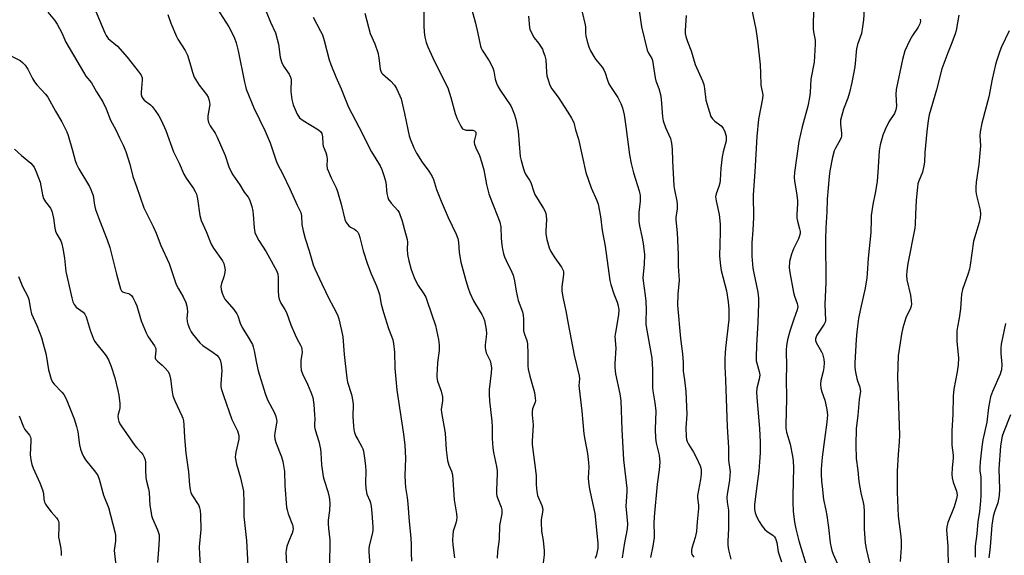
# Model space of a CAD drawing. Units: inches. Extents: x 1261771 to 1267771, y 601449 to 605449.
# Drawn here: x 1264978 to 1265337, y 604994 to 605189 of the extents above; entities that cross this region are included whole.
import ezdxf

# ---------------------------------------------------------------- set-up
doc = ezdxf.new("R2010")
doc.units = ezdxf.units.IN
doc.header["$MEASUREMENT"] = 0
doc.layers.add('Undefined', color=1, linetype='Continuous')

msp = doc.modelspace()

# ---------------------------------------------------------------- linework, layer by layer
at = {"layer": 'Undefined'}
for points, elevation in [([(1265142.12, 605195.52), (1265144.31, 605187.6), (1265145.18, 605183.82), (1265146.1, 605179.21), (1265146.38, 605178.46), (1265146.77, 605177.73), (1265149.32, 605173.88), (1265150.68, 605171.36), (1265151.05, 605170.11), (1265151.52, 605167.18), (1265152.01, 605165.78), (1265152.6, 605164.43), (1265153.33, 605163.18), (1265157.17, 605157.46), (1265157.69, 605156.45), (1265158.44, 605154.62), (1265158.99, 605152.67), (1265159.84, 605148.31), (1265160.6, 605139.03), (1265160.93, 605137.62), (1265161.83, 605134.55), (1265162.2, 605133.45), (1265162.56, 605132.66), (1265164, 605130.44), (1265164.49, 605129.53), (1265165.6, 605126.21), (1265166.02, 605125.18), (1265169.14, 605120.08), (1265169.67, 605119.03), (1265169.98, 605118.22), (1265170.15, 605117.42), (1265170.25, 605116.07), (1265169.98, 605111.96), (1265169.98, 605110.83), (1265170.35, 605108.84), (1265171.18, 605105.76), (1265171.82, 605104.44), (1265173.22, 605102.17), (1265175.72, 605098.77), (1265176.27, 605097.52), (1265176.37, 605096.97), (1265176.37, 605096.1), (1265175.79, 605091.51), (1265175.84, 605090.09), (1265176.22, 605087.8), (1265177.25, 605082.87), (1265178.08, 605078.14), (1265180.34, 605066.69), (1265182.12, 605059.08), (1265182.19, 605058.04), (1265182.05, 605055.64), (1265182.08, 605054.55), (1265183.11, 605046.22), (1265183.82, 605038), (1265184.14, 605035.97), (1265185.18, 605030.8), (1265185.57, 605027.58), (1265185.61, 605025.88), (1265185.37, 605021.97), (1265185.47, 605020.34), (1265185.9, 605017.82), (1265187.81, 605008.95), (1265188.97, 604998.12), (1265188.95, 604996.37), (1265188.38, 604993.89), (1265187.95, 604992.54)], 648), ([(1265244.45, 605195.26), (1265246.49, 605185.46), (1265247.15, 605181.21), (1265248.05, 605172.42), (1265248.27, 605169.35), (1265248.35, 605165), (1265249.05, 605161.56), (1265248.98, 605160.16), (1265247.55, 605152.66), (1265246.91, 605146.34), (1265246.18, 605133.51), (1265245.53, 605125.13), (1265245.63, 605116.81), (1265245.44, 605112.17), (1265245.06, 605107.62), (1265245, 605105.61), (1265245.02, 605102.72), (1265245.41, 605098.34), (1265245.73, 605096.58), (1265247.24, 605089.64), (1265247.49, 605087.42), (1265247.54, 605085.45), (1265247.29, 605078.58), (1265246.71, 605070.36), (1265246.65, 605065.78), (1265246.7, 605064.64), (1265246.84, 605063.77), (1265247.77, 605060.67), (1265247.93, 605059.56), (1265247.78, 605057.91), (1265246.94, 605054.69), (1265246.82, 605053.08), (1265247, 605049.8), (1265247.85, 605039.95), (1265248.05, 605034.97), (1265248.04, 605031.05), (1265247.86, 605027.83), (1265247.56, 605024.35), (1265246.59, 605017.16), (1265246.03, 605012.14), (1265246, 605010.55), (1265246.25, 605009.2), (1265246.88, 605007.6), (1265247.73, 605006.07), (1265248.85, 605004.35), (1265249.79, 605003.2), (1265250.63, 605002.38), (1265252.76, 605001.06), (1265253.27, 605000.49), (1265253.66, 604999.83), (1265254.13, 604998.36), (1265254.71, 604995.04), (1265255.84, 604991.39)], 638), ([(1265286.2, 605196.43), (1265285.75, 605188.87), (1265285.44, 605186.32), (1265284.98, 605183.81), (1265283.63, 605179.88), (1265283.22, 605178.25), (1265283.07, 605177.18), (1265282.89, 605174.23), (1265282.58, 605171.69), (1265281.56, 605166.04), (1265280.67, 605162.3), (1265280.03, 605160.35), (1265278.48, 605156.25), (1265277.4, 605152.25), (1265277.33, 605150.79), (1265277.72, 605147.57), (1265277.72, 605146.46), (1265277.57, 605145.91), (1265277.21, 605145.11), (1265275.51, 605142.1), (1265275.05, 605141.05), (1265274.43, 605138.76), (1265273.52, 605133.85), (1265273.26, 605131.8), (1265272.53, 605123.46), (1265272.39, 605118.86), (1265272.02, 605113.04), (1265271.93, 605108.96), (1265272.02, 605093.1), (1265271.67, 605085.2), (1265271.86, 605079.3), (1265271.73, 605078.72), (1265271.37, 605077.95), (1265268.78, 605074.01), (1265268.45, 605073.29), (1265268.27, 605072.57), (1265268.28, 605072.04), (1265268.51, 605071.26), (1265270.5, 605067.88), (1265270.85, 605067.14), (1265271.31, 605065.23), (1265271.43, 605063.82), (1265271.28, 605062.13), (1265271.04, 605060.74), (1265270.19, 605057.47), (1265270.07, 605056.09), (1265270.23, 605054.69), (1265270.52, 605053.31), (1265271.61, 605050.27), (1265271.93, 605049.18), (1265272.34, 605046.85), (1265272.59, 605044.8), (1265272.57, 605043.67), (1265272.43, 605042.28), (1265271.49, 605035.92), (1265270.68, 605029.5), (1265270.42, 605026.6), (1265270.34, 605025.14), (1265270.36, 605023.44), (1265270.47, 605020.61), (1265270.64, 605018.84), (1265271.23, 605014.1), (1265272.09, 605010.22), (1265272.43, 605008.23), (1265273.03, 605003.9), (1265273.66, 604998.28), (1265273.96, 604996.56), (1265274.25, 604995.49), (1265274.71, 604994.22), (1265277.93, 604986.78)], 634), ([(1264988.43, 605191.63), (1264990.9, 605188.71), (1264991.81, 605187.22), (1264993.5, 605184.15), (1264995, 605180.69), (1264997.86, 605175.94), (1265001.39, 605169.81), (1265002.35, 605168.32), (1265004.31, 605165.9), (1265006.14, 605162.6), (1265008.45, 605158.91), (1265009.65, 605156.41), (1265011.26, 605152.22), (1265013.21, 605148.75), (1265014.54, 605145.82), (1265015.87, 605143.12), (1265016.84, 605140.85), (1265018.29, 605136.26), (1265019.46, 605131.7), (1265020.77, 605128.17), (1265023.42, 605120.38), (1265026.85, 605113.57), (1265027.91, 605111.11), (1265029.63, 605106.59), (1265032.62, 605100.01), (1265035.25, 605092.41), (1265036.06, 605090.83), (1265037.81, 605087.87), (1265038.72, 605085.8), (1265039.16, 605084.46), (1265039.29, 605083.62), (1265039.31, 605082.48), (1265039.13, 605080.12), (1265039.2, 605078.99), (1265039.46, 605077.92), (1265040.09, 605076.38), (1265040.71, 605075.13), (1265041.18, 605074.4), (1265043.85, 605071.18), (1265044.94, 605070.22), (1265048.75, 605067.6), (1265050.06, 605066.61), (1265050.78, 605065.83), (1265051.24, 605064.95), (1265051.64, 605063.4), (1265051.91, 605061.03), (1265051.53, 605056.19), (1265051.53, 605055.39), (1265051.66, 605054.55), (1265052.46, 605052.02), (1265055.55, 605043.27), (1265057.54, 605039.07), (1265057.86, 605038.27), (1265058.06, 605037.45), (1265058.03, 605036.07), (1265056.92, 605031.28), (1265056.8, 605030.43), (1265056.79, 605029.55), (1265057.2, 605026.92), (1265058.72, 605022.02), (1265059.71, 605017.06), (1265059.89, 605013), (1265059.94, 605007.83), (1265060.84, 604999.12), (1265061.29, 604989.97)], 664), ([(1265005.38, 605193.3), (1265009.17, 605184.1), (1265009.68, 605183.12), (1265010.44, 605182.09), (1265011.13, 605181.43), (1265013.84, 605179.23), (1265017.34, 605175.24), (1265021.38, 605170.11), (1265022.42, 605168.62), (1265022.79, 605167.71), (1265022.88, 605166.91), (1265022.43, 605162.5), (1265022.45, 605161.62), (1265022.68, 605160.72), (1265023.06, 605160.12), (1265023.57, 605159.58), (1265025.84, 605157.84), (1265026.47, 605157.25), (1265027.57, 605155.84), (1265028.9, 605153.86), (1265029.83, 605151.99), (1265031.43, 605148.46), (1265034.21, 605140.73), (1265036.27, 605136.66), (1265038.01, 605132.58), (1265038.83, 605131.19), (1265041.55, 605127.33), (1265042.12, 605126.32), (1265042.59, 605125.26), (1265043.02, 605123.59), (1265043.87, 605117.55), (1265044.36, 605115.69), (1265046.14, 605111.75), (1265048.04, 605107.08), (1265048.88, 605105.67), (1265052.06, 605101.04), (1265052.54, 605100.05), (1265052.86, 605099.02), (1265053.05, 605097.69), (1265052.89, 605096.31), (1265052.61, 605095.22), (1265051.73, 605092.81), (1265051.52, 605091.72), (1265051.59, 605090.6), (1265052, 605089.2), (1265052.56, 605087.85), (1265053.02, 605087.11), (1265056.2, 605083.27), (1265057.3, 605081.7), (1265057.65, 605080.97), (1265058.58, 605078.31), (1265059.26, 605076.7), (1265061.53, 605073.23), (1265063.03, 605070.53), (1265063.33, 605069.73), (1265063.68, 605068.3), (1265064.47, 605063.8), (1265065.13, 605060.98), (1265067.61, 605052.65), (1265068.57, 605050.36), (1265071.02, 605045.71), (1265071.6, 605044.37), (1265071.83, 605043.28), (1265071.87, 605042.44), (1265071.72, 605041.27), (1265071.14, 605038.29), (1265071.09, 605037.23), (1265071.18, 605036.18), (1265071.57, 605034.82), (1265073.65, 605029.61), (1265074.12, 605027.93), (1265074.72, 605024.25), (1265074.89, 605019.16), (1265075.46, 605011.14), (1265075.65, 605010.28), (1265076.11, 605008.89), (1265077.66, 605004.81), (1265077.85, 605003.49), (1265077.79, 605002.7), (1265077.56, 605001.87), (1265076.19, 604998.62), (1265075.62, 604997.02), (1265075.3, 604995.68), (1265075.23, 604994.85), (1265075.5, 604990.6)], 662), ([(1265032.24, 605190.8), (1265033.31, 605187.65), (1265035.35, 605182.75), (1265035.89, 605181.75), (1265038.48, 605177.67), (1265039.35, 605175.94), (1265039.9, 605174.43), (1265040.42, 605172.29), (1265041.13, 605169.82), (1265041.8, 605167.95), (1265042.36, 605166.94), (1265043.66, 605164.99), (1265046.32, 605161.57), (1265046.92, 605160.61), (1265047.28, 605159.5), (1265047.45, 605158.03), (1265046.82, 605153.86), (1265046.81, 605152.49), (1265047.01, 605151.45), (1265047.62, 605150.25), (1265049.41, 605147.59), (1265050.21, 605146.1), (1265053.08, 605139.42), (1265054.48, 605135.31), (1265055.27, 605133.4), (1265055.88, 605132.39), (1265058.47, 605128.67), (1265060.01, 605126.02), (1265061.46, 605124.26), (1265061.96, 605123.34), (1265062.77, 605120.81), (1265063.19, 605119.08), (1265063.33, 605117.93), (1265063.62, 605113.04), (1265063.94, 605111.31), (1265064.38, 605110.23), (1265065.3, 605108.4), (1265067.98, 605104.32), (1265069.28, 605102.17), (1265071.25, 605098.61), (1265071.89, 605097.27), (1265072.26, 605096.15), (1265072.46, 605095), (1265072.39, 605090.27), (1265072.51, 605088.22), (1265072.71, 605087.09), (1265073.36, 605085.64), (1265074.88, 605083.26), (1265075.42, 605082.26), (1265077.07, 605077.7), (1265078.61, 605074.03), (1265079.31, 605072.5), (1265080.55, 605070.29), (1265080.88, 605069.53), (1265081.07, 605068.68), (1265081.12, 605067.81), (1265080.66, 605064.68), (1265080.67, 605062.67), (1265080.82, 605061.25), (1265081.28, 605059.86), (1265083.07, 605056.07), (1265084.35, 605053.15), (1265085.02, 605051.25), (1265085.39, 605048.65), (1265085.69, 605044.94), (1265085.75, 605043.52), (1265085.63, 605041.41), (1265085.68, 605040.61), (1265085.93, 605039.46), (1265087.22, 605035.19), (1265087.79, 605032.48), (1265087.97, 605031.08), (1265088.21, 605026.69), (1265088.83, 605022.48), (1265089.2, 605021.09), (1265090.53, 605016.95), (1265091.02, 605014.93), (1265091.15, 605014.07), (1265091.2, 605012.64), (1265091.15, 605010.07), (1265090.69, 605006.57), (1265090.62, 605005.39), (1265090.72, 605003.53), (1265091.22, 604999.44), (1265091.12, 604989.79)], 660), ([(1265050.03, 605193.04), (1265054.42, 605186.27), (1265055.68, 605183.95), (1265056.48, 605182.11), (1265057.05, 605180.49), (1265057.81, 605177.5), (1265060.11, 605166.11), (1265060.44, 605164.68), (1265060.8, 605163.57), (1265063.59, 605156.74), (1265067.61, 605148.23), (1265069.46, 605144.05), (1265071.71, 605137.5), (1265072.22, 605136.2), (1265074.07, 605132.64), (1265076.69, 605127.27), (1265079.34, 605121.33), (1265080.62, 605118.68), (1265080.9, 605117.43), (1265081.03, 605114.22), (1265081.49, 605111.98), (1265082.19, 605109.21), (1265083.68, 605104.62), (1265085.11, 605099.63), (1265085.74, 605098.1), (1265088.28, 605092.61), (1265090.99, 605087.1), (1265093.27, 605082.76), (1265094.1, 605080.95), (1265094.48, 605079.87), (1265095.54, 605075.64), (1265095.98, 605073.39), (1265096.42, 605066.93), (1265097.42, 605058.23), (1265097.72, 605056.82), (1265099.08, 605052.3), (1265099.68, 605049.82), (1265099.77, 605048.65), (1265099.67, 605044.18), (1265099.81, 605040.97), (1265099.96, 605039.52), (1265100.25, 605038.46), (1265100.77, 605037.19), (1265101.39, 605035.95), (1265102.91, 605033.33), (1265103.24, 605032.51), (1265103.46, 605031.67), (1265104.03, 605028.25), (1265104.26, 605026.25), (1265104.31, 605024.52), (1265104.19, 605020.1), (1265104.36, 605018.03), (1265104.78, 605016), (1265105.8, 605013.65), (1265106.07, 605012.83), (1265106.28, 605011.71), (1265106.58, 605009.15), (1265106.88, 605004.12), (1265106.87, 605002.8), (1265106.66, 605001.49), (1265105.54, 604997.19), (1265105.41, 604996.11), (1265105.42, 604994.96), (1265105.95, 604988.35)], 658), ([(1265068.06, 605191.9), (1265069.63, 605187.97), (1265071.39, 605184.1), (1265072.56, 605180.01), (1265073.17, 605175.24), (1265073.65, 605173.57), (1265074.39, 605171.95), (1265076.4, 605168.98), (1265076.82, 605168.2), (1265077.01, 605167.66), (1265077.17, 605166.82), (1265077.2, 605166.25), (1265076.97, 605163.9), (1265076.97, 605162.73), (1265077.41, 605159.81), (1265077.9, 605157.83), (1265079.35, 605154.42), (1265079.77, 605153.69), (1265080.21, 605153.18), (1265081.56, 605152.15), (1265087.1, 605148.7), (1265087.9, 605148.04), (1265088.31, 605147.43), (1265088.62, 605146.15), (1265088.74, 605143.61), (1265088.86, 605142.79), (1265089.82, 605140.49), (1265090.15, 605139.12), (1265090.25, 605138.01), (1265090.16, 605135.79), (1265090.32, 605134.7), (1265090.7, 605133.62), (1265091.72, 605131.21), (1265093.5, 605127.62), (1265094.05, 605126.28), (1265095.36, 605121.7), (1265096.72, 605116.04), (1265097.19, 605115.02), (1265098.19, 605113.74), (1265098.8, 605113.24), (1265100.2, 605112.52), (1265100.88, 605112.06), (1265101.47, 605111.47), (1265101.85, 605110.8), (1265102.23, 605109.56), (1265103.4, 605104.72), (1265104.95, 605099.83), (1265106.27, 605096.27), (1265108.22, 605091.9), (1265109, 605089.88), (1265109.29, 605088.76), (1265109.93, 605085.28), (1265110.76, 605082.24), (1265112.64, 605076.42), (1265113.76, 605073.6), (1265114.18, 605072.29), (1265114.45, 605070.89), (1265114.77, 605067.7), (1265114.95, 605061.91), (1265115.66, 605053.87), (1265118.13, 605037.83), (1265118.62, 605033.82), (1265118.87, 605029.16), (1265118.61, 605022.68), (1265118.66, 605020.43), (1265118.82, 605018.48), (1265119.41, 605014.8), (1265119.69, 605012.45), (1265120.15, 605006.11), (1265120.69, 605001.33), (1265120.94, 604998.1), (1265120.87, 604994.67), (1265121.04, 604991.65)], 656), ([(1265103.95, 605191.2), (1265105.97, 605183.91), (1265107.64, 605180.03), (1265108.69, 605176.99), (1265109.14, 605174.99), (1265109.63, 605170.87), (1265109.79, 605170.14), (1265110.09, 605169.57), (1265110.46, 605169.14), (1265113.32, 605166.55), (1265114.78, 605165.07), (1265115.55, 605163.83), (1265116.8, 605161.14), (1265117.2, 605160.04), (1265117.78, 605157.82), (1265118.49, 605154.76), (1265119.61, 605148.9), (1265120.15, 605146.59), (1265120.51, 605145.46), (1265121.85, 605142.15), (1265122.81, 605140.29), (1265124.86, 605136.99), (1265127.38, 605133.75), (1265128.56, 605131.75), (1265128.98, 605130.66), (1265130.13, 605126.98), (1265131.76, 605122.81), (1265134.4, 605116.88), (1265137.33, 605110.77), (1265137.86, 605109.2), (1265138.17, 605107.88), (1265138.39, 605104.11), (1265139.03, 605100.6), (1265140.81, 605093.89), (1265141.66, 605091.07), (1265142.27, 605089.41), (1265143.61, 605086.49), (1265144.32, 605085.22), (1265146.65, 605081.53), (1265147.24, 605080.31), (1265147.59, 605079.24), (1265148.17, 605076.02), (1265148.31, 605074.55), (1265148.24, 605073.38), (1265147.89, 605070.45), (1265147.86, 605069.36), (1265147.92, 605068.57), (1265148.26, 605067.5), (1265149.65, 605064.61), (1265149.91, 605063.55), (1265150.11, 605061.92), (1265150.05, 605060.24), (1265149.3, 605054.14), (1265149.26, 605052.37), (1265149.44, 605050.04), (1265150.33, 605042.67), (1265150.39, 605040.43), (1265150.36, 605036.3), (1265150.6, 605032.94), (1265150.86, 605031.23), (1265151.97, 605026.15), (1265152.22, 605024.53), (1265152.24, 605023.5), (1265151.99, 605017.47), (1265152.01, 605016.03), (1265152.08, 605015.47), (1265152.31, 605014.67), (1265153.73, 605011.32), (1265153.95, 605010.26), (1265153.88, 605008.88), (1265153.13, 605004.62), (1265152.96, 604999.67), (1265152.34, 604995.12), (1265152.24, 604992.68)], 652), ([(1265125.52, 605191.59), (1265125.51, 605186.64), (1265125.59, 605184.28), (1265125.85, 605182.57), (1265126.31, 605180.6), (1265126.94, 605178.97), (1265129.41, 605173.64), (1265134.22, 605164.1), (1265135.33, 605160.51), (1265136.91, 605154.66), (1265137.71, 605152.75), (1265138.97, 605150.07), (1265139.64, 605149.18), (1265140.21, 605148.85), (1265140.91, 605148.69), (1265143.35, 605148.68), (1265144.02, 605148.42), (1265144.4, 605147.95), (1265144.46, 605147.53), (1265144.4, 605147.07), (1265143.84, 605144.63), (1265143.82, 605144.08), (1265143.92, 605143.53), (1265144.45, 605142.19), (1265145.81, 605139.46), (1265146.7, 605136.7), (1265147.37, 605134.18), (1265148.32, 605128.8), (1265149.23, 605125.46), (1265150.39, 605122.3), (1265152.72, 605116.5), (1265153.22, 605115.09), (1265153.53, 605113.38), (1265153.74, 605109.29), (1265153.98, 605106.7), (1265154.19, 605105.28), (1265154.56, 605103.61), (1265154.9, 605102.5), (1265155.48, 605101.13), (1265157.61, 605096.86), (1265158.08, 605095.77), (1265158.54, 605093.8), (1265159.1, 605089.98), (1265159.48, 605088.29), (1265159.94, 605086.62), (1265161.42, 605082.4), (1265161.69, 605081.24), (1265161.8, 605079.77), (1265161.83, 605075.54), (1265162.15, 605074.34), (1265163.09, 605071.95), (1265163.3, 605070.85), (1265163.45, 605067.18), (1265163.44, 605062.78), (1265163.54, 605061.61), (1265164.14, 605059), (1265165.78, 605053.01), (1265166.14, 605050.96), (1265166.16, 605050.08), (1265166.07, 605049.52), (1265165.12, 605047.14), (1265164.96, 605046.06), (1265164.96, 605044.94), (1265165.3, 605041.31), (1265165.02, 605035.37), (1265165.02, 605034.06), (1265166.36, 605023.83), (1265166.43, 605022.65), (1265166.41, 605019.48), (1265166.65, 605016.95), (1265166.99, 605015.58), (1265168.51, 605011.87), (1265168.87, 605010.53), (1265168.81, 605009.43), (1265168.28, 605006.85), (1265168.23, 605005.71), (1265168.39, 605002.56), (1265169.01, 604999.13), (1265169.37, 604995.38), (1265169.33, 604993.95), (1265168.85, 604990.02)], 650), ([(1265183.19, 605191.66), (1265184.35, 605187.03), (1265184.45, 605186.17), (1265184.47, 605184.02), (1265184.57, 605182.97), (1265185.03, 605180.93), (1265185.62, 605178.94), (1265186.22, 605177.59), (1265187.41, 605175.51), (1265188.1, 605174.55), (1265190.5, 605171.57), (1265191.14, 605170.6), (1265191.59, 605169.56), (1265192.47, 605166.86), (1265192.98, 605165.57), (1265193.55, 605164.58), (1265196.21, 605160.49), (1265197.25, 605158.37), (1265197.9, 605156.74), (1265198.48, 605154.22), (1265199.19, 605150.03), (1265200.47, 605139.71), (1265201.04, 605136.55), (1265201.87, 605133.12), (1265203.95, 605126.48), (1265204.34, 605124.81), (1265204.39, 605122.74), (1265203.9, 605118.63), (1265203.9, 605115.39), (1265204.09, 605113.78), (1265204.94, 605109.86), (1265205.39, 605107.32), (1265205.89, 605103.34), (1265205.83, 605099.71), (1265205.41, 605096.22), (1265205.35, 605094.87), (1265205.45, 605093.8), (1265206.23, 605088.41), (1265206.43, 605086.38), (1265206.55, 605083.1), (1265206.44, 605079.13), (1265206.47, 605077.88), (1265207.12, 605073.69), (1265208.66, 605065.54), (1265208.83, 605061.4), (1265208.83, 605054.85), (1265208.97, 605053.69), (1265209.75, 605049.3), (1265210.04, 605046.26), (1265209.87, 605039.66), (1265209.89, 605036.38), (1265210.17, 605034.64), (1265211.26, 605030.2), (1265211.51, 605027.67), (1265211.34, 605024.88), (1265210.57, 605019.65), (1265209.4, 605007.74), (1265209.35, 605005.26), (1265209.52, 605001.4), (1265209.47, 605000.28), (1265209, 604997.13), (1265208.18, 604992.99)], 644), ([(1265203.81, 605193.09), (1265204.8, 605186.33), (1265206.91, 605177.81), (1265207.4, 605176.65), (1265208.56, 605174.77), (1265208.86, 605173.97), (1265209.77, 605167.68), (1265210.09, 605166.57), (1265211.11, 605163.85), (1265211.76, 605161.62), (1265212.02, 605159.94), (1265212.52, 605153.46), (1265212.76, 605152.07), (1265213.64, 605149.61), (1265215.38, 605145.54), (1265215.83, 605143.91), (1265216.06, 605141.74), (1265216.13, 605137.52), (1265216.62, 605128.32), (1265216.82, 605126.94), (1265217.72, 605122.8), (1265217.88, 605121.64), (1265217.81, 605119.93), (1265217.39, 605116.79), (1265217.36, 605115.92), (1265217.89, 605111.22), (1265218.17, 605103.3), (1265218.22, 605099.13), (1265218.53, 605093.94), (1265218.09, 605088.88), (1265217.95, 605084.89), (1265219, 605072.73), (1265219.81, 605067.21), (1265219.97, 605063.97), (1265219.98, 605060.87), (1265220.56, 605057.74), (1265220.99, 605053.48), (1265221.4, 605045.05), (1265221.02, 605040.14), (1265221.08, 605036.99), (1265221.22, 605035.97), (1265221.45, 605035.21), (1265221.98, 605034.21), (1265223.79, 605031.28), (1265224.9, 605029.3), (1265226.23, 605026.29), (1265226.46, 605025.58), (1265226.58, 605024.82), (1265226.54, 605023.37), (1265226.31, 605021.33), (1265225.27, 605015.54), (1265225.27, 605014.67), (1265225.56, 605012.01), (1265225.6, 605010.84), (1265225.09, 605005.97), (1265224.86, 605002.47), (1265224.43, 605000.26), (1265223.16, 604996.35), (1265223.05, 604995.53), (1265223.06, 604994.75), (1265223.23, 604994), (1265223.86, 604993.07)], 642), ([(1265267.59, 605193.4), (1265267.4, 605185.61), (1265267.51, 605184.46), (1265268.1, 605181.37), (1265268.19, 605179.92), (1265267.73, 605173.46), (1265266.61, 605167.2), (1265266.27, 605162.31), (1265266.05, 605160.59), (1265265.44, 605157.43), (1265263.41, 605149.84), (1265262.17, 605144.46), (1265260.59, 605133.2), (1265260.54, 605131.48), (1265260.59, 605130.05), (1265261.34, 605125.75), (1265261.68, 605122.97), (1265261.68, 605121.83), (1265261.45, 605118.02), (1265261.46, 605116.55), (1265261.67, 605115.44), (1265262.48, 605112.75), (1265262.64, 605111.71), (1265262.64, 605110.93), (1265262.49, 605110.09), (1265262.11, 605108.99), (1265260.23, 605105.42), (1265259.47, 605103.5), (1265258.82, 605100.73), (1265258.71, 605098.48), (1265258.89, 605096.75), (1265260.28, 605089.52), (1265260.64, 605088.11), (1265261.6, 605085.45), (1265261.78, 605084.29), (1265261.59, 605083.23), (1265260.33, 605079.8), (1265258.88, 605075.41), (1265258.03, 605072.27), (1265257.71, 605070.23), (1265257.6, 605068.49), (1265257.75, 605062.31), (1265257.6, 605058.34), (1265257.66, 605050.78), (1265257.42, 605041.28), (1265257.49, 605040.12), (1265257.69, 605038.67), (1265259.04, 605034.24), (1265259.91, 605029.86), (1265260.17, 605028.11), (1265260.26, 605025.6), (1265260.02, 605015.52), (1265260.04, 605012.97), (1265260.18, 605009.82), (1265260.61, 605005.82), (1265261.12, 605003.42), (1265262.2, 604999.08), (1265265.2, 604989.05)], 636), ([(1265085.13, 605189.82), (1265087.89, 605184.72), (1265088.51, 605183.42), (1265089.19, 605181.27), (1265091.04, 605174.26), (1265091.56, 605172.6), (1265093.4, 605168.04), (1265095.35, 605163.74), (1265098.04, 605157.07), (1265101.83, 605149.85), (1265106.43, 605140.7), (1265109.55, 605135.59), (1265110.19, 605134.36), (1265110.93, 605132.18), (1265111.63, 605129.68), (1265112.07, 605125.53), (1265112.34, 605124.16), (1265112.61, 605123.38), (1265113.54, 605122.07), (1265116.02, 605119.34), (1265116.46, 605118.63), (1265116.92, 605117.59), (1265117.5, 605115.97), (1265118.44, 605112.35), (1265119.48, 605108.81), (1265119.6, 605107.8), (1265119.45, 605105.28), (1265119.58, 605103.37), (1265120.05, 605101.06), (1265120.88, 605097.9), (1265121.98, 605094.91), (1265122.67, 605093.33), (1265123.43, 605092.09), (1265125.54, 605089.02), (1265126.19, 605087.85), (1265126.75, 605086.38), (1265129.75, 605077.53), (1265130.87, 605072.41), (1265131.09, 605070.38), (1265131.04, 605068.33), (1265130.53, 605064.02), (1265130.31, 605061.38), (1265130.21, 605059.62), (1265130.24, 605058.48), (1265130.52, 605057.14), (1265131.77, 605053.58), (1265132.31, 605051.43), (1265132.33, 605050.07), (1265131.85, 605046.85), (1265131.9, 605045.75), (1265133.33, 605038.26), (1265133.62, 605032.16), (1265134.15, 605028.34), (1265134.56, 605026.62), (1265135.58, 605024.42), (1265135.91, 605023.09), (1265136.61, 605013.98), (1265137.45, 605008.9), (1265137.52, 605007.57), (1265137.43, 605006.54), (1265137.17, 605005.43), (1265136.19, 605002.54), (1265136.02, 605001.17), (1265135.95, 604999.24), (1265136.08, 604997.52), (1265136.67, 604992.89)], 654), ([(1265163.68, 605190.11), (1265164.02, 605186.01), (1265164.14, 605185.45), (1265164.45, 605184.63), (1265165.73, 605182.28), (1265167.29, 605180.35), (1265168.29, 605178.92), (1265168.72, 605178.16), (1265169.06, 605177.34), (1265169.59, 605175.66), (1265169.94, 605174.23), (1265170.21, 605169.81), (1265170.39, 605168.37), (1265170.77, 605166.95), (1265171.46, 605165.01), (1265172.16, 605163.72), (1265174.41, 605160.63), (1265178.03, 605155.24), (1265179.37, 605152.99), (1265180.14, 605151.44), (1265180.8, 605148.81), (1265181.85, 605145.37), (1265184.57, 605133.18), (1265186.47, 605127.61), (1265188.57, 605123.04), (1265189.05, 605121.66), (1265189.88, 605117.18), (1265190.48, 605112.04), (1265191.55, 605106.35), (1265193.35, 605093.89), (1265193.71, 605092.46), (1265194.76, 605089.03), (1265195.98, 605085.93), (1265196.33, 605084.58), (1265196.56, 605083.22), (1265196.5, 605081.35), (1265195.32, 605074.89), (1265195.14, 605073.42), (1265195.44, 605069.2), (1265195.13, 605063.6), (1265195.13, 605062.15), (1265195.37, 605059.86), (1265196.95, 605052.6), (1265197.35, 605050.07), (1265197.73, 605039.54), (1265198.27, 605028.55), (1265199.54, 605018.16), (1265199.53, 605017.03), (1265199.22, 605013.37), (1265199.16, 605011.64), (1265199.79, 605005.25), (1265199.66, 605003.34), (1265198.52, 604997.65), (1265197.75, 604992.86)], 646), ([(1265221.14, 605190.47), (1265220.77, 605184.98), (1265220.82, 605183.88), (1265221.05, 605182.79), (1265221.65, 605180.91), (1265222.96, 605177.52), (1265224.36, 605172.56), (1265227.04, 605166.64), (1265227.56, 605165.27), (1265227.84, 605163.83), (1265228.34, 605159.61), (1265229.63, 605155.23), (1265230.17, 605153.64), (1265230.72, 605152.71), (1265231.53, 605151.91), (1265233.89, 605150.18), (1265234.65, 605149.36), (1265235.23, 605148.08), (1265235.7, 605146.44), (1265235.75, 605145.62), (1265235.66, 605144.81), (1265234.6, 605140.75), (1265234.3, 605138.98), (1265233.8, 605134.82), (1265233.51, 605130.44), (1265233.37, 605129.29), (1265233.04, 605128.09), (1265232.02, 605125.47), (1265231.85, 605124.3), (1265232.01, 605122.95), (1265233.15, 605117.88), (1265233.49, 605114.42), (1265233.54, 605111.48), (1265233.33, 605102.75), (1265233.58, 605099.23), (1265233.92, 605097.49), (1265235.81, 605090.16), (1265236.39, 605086.14), (1265236.66, 605083.48), (1265236.62, 605079.64), (1265235.42, 605069.17), (1265235.28, 605067.42), (1265235.25, 605065.42), (1265235.27, 605062.57), (1265235.52, 605057.7), (1265236.08, 605040.52), (1265236.51, 605033.01), (1265236.59, 605028.4), (1265237.15, 605024.11), (1265237.1, 605022.97), (1265236.87, 605020.98), (1265236.1, 605016.04), (1265235.98, 605014.86), (1265236.07, 605013.14), (1265236.51, 605010.15), (1265236.59, 605008.68), (1265236.58, 605003.57), (1265236.28, 604998.94), (1265236.27, 604997.5), (1265236.56, 604995.79), (1265237.4, 604992.4)], 640), ([(1265306.44, 605189.1), (1265306.5, 605188.38), (1265306.27, 605187.35), (1265305.71, 605186.13), (1265303.65, 605183.18), (1265302.66, 605181.43), (1265300.87, 605177.48), (1265299.94, 605174.38), (1265297.63, 605163.4), (1265297.54, 605161.63), (1265297.75, 605157.36), (1265297.58, 605155.99), (1265297.06, 605154.74), (1265295.05, 605151.73), (1265293.63, 605148.88), (1265292.77, 605146.76), (1265291.78, 605143.3), (1265291.45, 605141.16), (1265291.11, 605135.14), (1265290.7, 605129.9), (1265290, 605125.7), (1265289.13, 605121.55), (1265288.61, 605117.55), (1265288.51, 605116.13), (1265288.42, 605111.39), (1265287.42, 605101.98), (1265287.13, 605096.36), (1265286.99, 605094.88), (1265286.4, 605091.04), (1265284.67, 605083.5), (1265283.98, 605079.98), (1265283.36, 605075.17), (1265283.12, 605072.32), (1265282.63, 605063.84), (1265282.63, 605062.18), (1265282.86, 605060.46), (1265283.3, 605058.18), (1265283.53, 605057.35), (1265284.42, 605054.98), (1265284.6, 605054.16), (1265284.63, 605053.6), (1265284.22, 605050.55), (1265283.72, 605044.73), (1265283.04, 605040), (1265282.92, 605033.91), (1265283.1, 605029.03), (1265283.67, 605024.67), (1265284.04, 605020.6), (1265284.81, 605016.52), (1265285.67, 605012.93), (1265285.83, 605011.79), (1265285.96, 605009.74), (1265285.98, 605003.45), (1265286.34, 604998.16), (1265286.83, 604995.63), (1265288.45, 604988.94)], 632), ([(1265320.57, 605190.52), (1265320.12, 605188.51), (1265319.51, 605184.89), (1265319.21, 605183.78), (1265317.95, 605180.42), (1265316.45, 605176.79), (1265314.33, 605171.03), (1265312.34, 605163.28), (1265309.75, 605154.17), (1265309.34, 605152.18), (1265308.79, 605148.21), (1265308.13, 605140.54), (1265307.95, 605137.02), (1265307.77, 605135.59), (1265307.29, 605133.36), (1265305.81, 605129.79), (1265305.59, 605129.07), (1265305.4, 605127.9), (1265304.94, 605123.13), (1265304.69, 605118.05), (1265304.62, 605114.43), (1265304.5, 605112.98), (1265301.91, 605100.02), (1265301.5, 605097.42), (1265301.42, 605095.72), (1265301.54, 605094.07), (1265302.87, 605088.5), (1265303.18, 605086.42), (1265303.25, 605085.24), (1265303.17, 605084.53), (1265302.94, 605083.75), (1265301.2, 605080.31), (1265300.04, 605076.63), (1265299.58, 605074.31), (1265298.41, 605066.45), (1265298.15, 605058.82), (1265298.83, 605037.47), (1265298.78, 605035.1), (1265298.36, 605030.45), (1265298.06, 605024.42), (1265298.01, 605021.12), (1265298.06, 605016.8), (1265298.45, 605008.02), (1265299.37, 605000.57), (1265299.51, 604998.8), (1265299.45, 604996.56), (1265299.07, 604991.48)], 630), ([(1265338.9, 605184.88), (1265336.09, 605178.99), (1265335.42, 605177.4), (1265334.33, 605174.18), (1265333.85, 605172.51), (1265332.7, 605167.25), (1265331.42, 605160.76), (1265330.52, 605157.16), (1265328.85, 605151.16), (1265328.25, 605148.01), (1265328.18, 605146.54), (1265328.35, 605142.92), (1265328.18, 605140.28), (1265327.84, 605136.18), (1265326.84, 605129.72), (1265326.67, 605127.7), (1265326.75, 605126.24), (1265326.95, 605124.81), (1265328.23, 605119.53), (1265328.35, 605118.11), (1265328.33, 605116.69), (1265327.97, 605115.04), (1265325.86, 605108.25), (1265324.62, 605099.45), (1265324.36, 605098.05), (1265323.79, 605096.09), (1265321.88, 605090.53), (1265321.49, 605088.84), (1265321.32, 605087.13), (1265321.15, 605083.53), (1265320.64, 605080.18), (1265319.98, 605077.03), (1265319.83, 605075.59), (1265319.8, 605071.8), (1265320.44, 605065.63), (1265320.33, 605063.11), (1265319.96, 605060.56), (1265318.74, 605054.29), (1265318.43, 605051.77), (1265318.31, 605045.16), (1265317.95, 605039.11), (1265317.92, 605035.91), (1265317.97, 605033.88), (1265318.45, 605030.18), (1265318.5, 605029.12), (1265318.08, 605025.66), (1265317.95, 605023.14), (1265318.09, 605022.02), (1265318.5, 605020.35), (1265319.72, 605017.06), (1265319.84, 605016.52), (1265319.89, 605015.71), (1265319.62, 605014.27), (1265318.78, 605011.4), (1265316.49, 605005.66), (1265316.09, 605004.09), (1265316, 605002.99), (1265316.48, 604996.99), (1265316.56, 604995.24), (1265316.6, 604990.88)], 628), ([(1264972.65, 605176.96), (1264978.36, 605173.99), (1264979.25, 605173.3), (1264980.2, 605172.26), (1264981.17, 605170.86), (1264982.84, 605167.49), (1264983.58, 605166.26), (1264984.49, 605165.16), (1264987.6, 605161.78), (1264988.46, 605160.66), (1264991.23, 605155.51), (1264993.6, 605151.63), (1264995.37, 605148.02), (1264995.91, 605146.7), (1264997.47, 605141.24), (1264998.39, 605137.63), (1264998.85, 605136.29), (1264999.76, 605134.5), (1265003.62, 605128.11), (1265004.15, 605127.08), (1265004.54, 605126.07), (1265004.92, 605124.78), (1265005.43, 605121.31), (1265005.85, 605119.69), (1265007.25, 605115.87), (1265010.13, 605108.66), (1265011.1, 605105.92), (1265013.48, 605096.15), (1265014.94, 605090.79), (1265015.32, 605090.09), (1265015.72, 605089.75), (1265016.37, 605089.49), (1265017.87, 605089.11), (1265018.36, 605088.89), (1265018.94, 605088.38), (1265019.4, 605087.7), (1265020.32, 605085.95), (1265020.89, 605084.66), (1265022.47, 605079.13), (1265024.23, 605074.85), (1265025.02, 605073.32), (1265027.29, 605070.03), (1265027.78, 605069.09), (1265027.87, 605068.3), (1265027.51, 605066.05), (1265027.56, 605065.6), (1265027.7, 605065.24), (1265028.37, 605064.45), (1265030.09, 605063.05), (1265031.14, 605062.01), (1265032.29, 605060.66), (1265032.83, 605059.67), (1265033.19, 605058.06), (1265033.73, 605053.29), (1265034.01, 605051.9), (1265034.79, 605050), (1265037.32, 605044.58), (1265037.61, 605043.77), (1265037.85, 605042.72), (1265038.01, 605041.32), (1265038.23, 605036.69), (1265038.77, 605030.93), (1265039.69, 605024.13), (1265040.03, 605019.35), (1265040.31, 605017.66), (1265040.6, 605016.58), (1265040.92, 605015.82), (1265043.47, 605011.84), (1265043.78, 605011.09), (1265044, 605010.04), (1265044.11, 605008.34), (1265044.19, 605003.16), (1265043.65, 604996.8), (1265043.71, 604994.16), (1265044, 604990.3)], 666), ([(1264976.28, 605141.66), (1264978.83, 605139.39), (1264982.23, 605136.6), (1264982.98, 605135.81), (1264983.42, 605135.1), (1264984.15, 605133.49), (1264985.67, 605129.65), (1264986.51, 605125.11), (1264986.91, 605123.75), (1264987.61, 605122.54), (1264989.38, 605120.2), (1264989.87, 605119.15), (1264990.52, 605116.59), (1264990.98, 605112.89), (1264991.23, 605111.8), (1264991.73, 605110.74), (1264993.19, 605108.3), (1264993.6, 605107.27), (1264993.96, 605105.52), (1264994.55, 605101.99), (1264994.84, 605098.35), (1264995, 605097.18), (1264997.18, 605087.53), (1264997.58, 605086.13), (1264998.05, 605085.14), (1264998.81, 605084.16), (1264999.6, 605083.5), (1265001.28, 605082.36), (1265001.9, 605081.66), (1265002.39, 605080.61), (1265003.93, 605075.78), (1265005.02, 605072.82), (1265005.48, 605071.78), (1265006.26, 605070.62), (1265008.86, 605067.55), (1265009.73, 605066.41), (1265010.54, 605064.92), (1265011.58, 605062.59), (1265012.84, 605058.4), (1265013.99, 605053.79), (1265014.34, 605052.04), (1265014.64, 605049.07), (1265014.69, 605047.6), (1265014.57, 605046.76), (1265014.07, 605045.23), (1265013.94, 605044.49), (1265014.06, 605043.46), (1265014.36, 605042.44), (1265014.7, 605041.68), (1265015.16, 605040.92), (1265020.11, 605033.79), (1265020.86, 605032.87), (1265022.49, 605031.15), (1265023.03, 605030.48), (1265023.58, 605029.53), (1265023.96, 605028.53), (1265024.06, 605027.68), (1265024.05, 605024.78), (1265024.22, 605021.92), (1265024.41, 605020.78), (1265025.14, 605017.93), (1265025.38, 605016.67), (1265025.66, 605011.87), (1265025.95, 605009.92), (1265026.29, 605008.26), (1265026.6, 605007.18), (1265028.48, 605002.98), (1265028.99, 605001.18), (1265029.05, 605000.03), (1265028.95, 604997.43), (1265028.44, 604991.11)], 668), ([(1264977.7, 605095.34), (1264979.2, 605091.69), (1264981.17, 605088), (1264981.5, 605086.89), (1264982.09, 605083.44), (1264982.55, 605081.74), (1264984.48, 605077.46), (1264986.09, 605073.07), (1264986.78, 605070.84), (1264987.71, 605067.3), (1264987.99, 605065.91), (1264988.66, 605061.33), (1264989.71, 605057.91), (1264990.2, 605056.85), (1264990.71, 605056.16), (1264993.54, 605053.22), (1264994.25, 605052.38), (1264994.82, 605051.44), (1264995.41, 605050.19), (1264998.1, 605043.49), (1264998.95, 605040.73), (1264999.4, 605038.75), (1265000.02, 605034.03), (1265000.37, 605032.4), (1265000.78, 605031.06), (1265001.4, 605029.75), (1265002.15, 605028.52), (1265005.81, 605024.07), (1265006.62, 605022.88), (1265007.12, 605021.54), (1265008.78, 605015.66), (1265010.6, 605011.11), (1265012.87, 605002.36), (1265013.11, 605001.04), (1265013.11, 604998.85), (1265012.69, 604996.31), (1265012.65, 604995.45), (1265013.32, 604989.02)], 670), ([(1265337.57, 605078.19), (1265335.98, 605070.64), (1265335.88, 605069.22), (1265335.86, 605067.23), (1265336.18, 605063.3), (1265336.04, 605061.38), (1265335.84, 605060.56), (1265335.54, 605059.72), (1265332.75, 605053.43), (1265332.1, 605051.54), (1265331.31, 605047.65), (1265330.67, 605042.31), (1265329.32, 605035.81), (1265328.95, 605033.26), (1265328.33, 605027.81), (1265328.19, 605025.88), (1265328.21, 605024.54), (1265328.51, 605022.22), (1265328.57, 605021.09), (1265328.55, 605015.58), (1265328.46, 605013.57), (1265328.02, 605009.62), (1265327.41, 605006.03), (1265327.03, 605001.52), (1265326.48, 604997.1), (1265326.41, 604993.1)], 626), ([(1264977.95, 605044.58), (1264979.54, 605040.55), (1264980.12, 605039.58), (1264981.71, 605037.58), (1264982.09, 605036.85), (1264982.23, 605036.3), (1264982.28, 605035.43), (1264982.03, 605030.35), (1264982.07, 605029.47), (1264982.21, 605028.59), (1264982.64, 605026.87), (1264983.09, 605025.46), (1264985.56, 605020.17), (1264986.55, 605017.58), (1264986.87, 605016.27), (1264987.03, 605014.15), (1264987.23, 605013.12), (1264987.61, 605012.38), (1264988.09, 605011.68), (1264989.68, 605009.64), (1264991.61, 605007.42), (1264992.1, 605006.72), (1264992.3, 605006.22), (1264992.45, 605005.43), (1264992.5, 605004.33), (1264992.37, 605000.42), (1264992.54, 604999.31), (1264993.19, 604996.29), (1264993.35, 604994.83), (1264993.31, 604993.64)], 672), ([(1265339.34, 605044.94), (1265336.83, 605038.47), (1265336.36, 605037.12), (1265336.01, 605035.77), (1265335.71, 605033.47), (1265335.05, 605025.31), (1265335.3, 605017.88), (1265335.25, 605015.59), (1265335.03, 605014.2), (1265334.71, 605012.84), (1265333.47, 605009.63), (1265332.99, 605007.95), (1265332.56, 605004.79), (1265331.92, 604996.81), (1265331.48, 604992.78)], 624)]:
    msp.add_lwpolyline(points, dxfattribs=dict(at, elevation=elevation))

doc.saveas('drawing.dxf')
